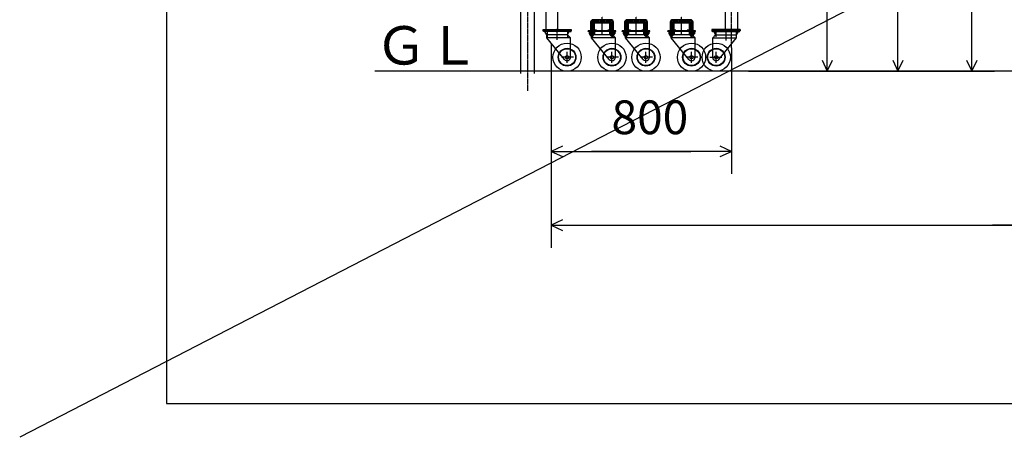
# Model space of a CAD drawing. Extents: x 0 to 13999, y 0 to 8934.
# Drawn here: x 0 to 3486, y 0 to 1480 of the extents above; entities that cross this region are included whole.
import ezdxf

# ---------------------------------------------------------------- set-up
doc = ezdxf.new("R2010")
doc.units = 0
doc.header["$MEASUREMENT"] = 0
doc.linetypes.add('BORDER', pattern=[22, 20, -1, 0, -1])
doc.layers.get('0').update_dxf_attribs({"linetype": 'CONTINUOUS'})
doc.layers.add('寸法線', color=7, linetype='CONTINUOUS')
doc.layers.add('ﾚｲﾔｰ1', color=7, linetype='CONTINUOUS')
doc.styles.get("Standard").update_dxf_attribs({"font": 'txt', "bigfont": 'extfont'})
doc.dimstyles.new('VELDIM0', dxfattribs={"dimtxt": 119.590354, "dimasz": 39.881916, "dimexe": 79.763832, "dimexo": 0.0625, "dimgap": 0.09, "dimtad": 0, "dimdec": 3, "dimtxsty": 'STANDARD', "dimcen": 0.09, "dimdle": 199.409592, "dimazin": 3, "dimtfac": 1, "dimtdec": 4, "dimtofl": 0, "dimtmove": 0, "dimatfit": 3, "dimtolj": 1, "dimtzin": 0})

# ---------------------------------------------------------------- blocks, each defined once
blk = doc.blocks.new('*D36')
at = {"color": 0}
for p, q in [((1882.2, 1380.8), (1882.2, 933.9)), ((2520, 1380.8), (2520, 933.9)), ((1922.1, 1032.3), (1882.2, 1013.6)), ((1882.2, 1013.6), (2377, 1013.6)), ((1882.2, 1013.6), (2025.2, 1013.6)), ((1882.2, 1013.6), (2081.6, 1013.6)), ((1882.2, 1013.6), (1922.1, 995)), ((2520, 1013.6), (2025.2, 1013.6)), ((2520, 1013.6), (2320.6, 1013.6)), ((2520, 1013.6), (2377, 1013.6)), ((2520, 1013.6), (2480.1, 1032.3)), ((2480.1, 995), (2520, 1013.6))]:
    blk.add_line(p, q, dxfattribs=at)
blk.add_text('800', height=119.59, dxfattribs=at).set_placement((2095.6, 1074.6))
blk = doc.blocks.new('*D58')
at = {"color": 0}
for p, q in [((2570.7, 3477.9), (3451.3, 3477.9)), ((3371.5, 3477.9), (3352.9, 3438)), ((3371.5, 3477.9), (3371.5, 2669.9)), ((3371.5, 3477.9), (3371.5, 2247.9)), ((3371.5, 3477.9), (3371.5, 3278.5)), ((3390.2, 3438), (3371.5, 3477.9)), ((3371.5, 1297.4), (3371.5, 2669.9)), ((3371.5, 1297.4), (3371.5, 2247.9)), ((3371.5, 1297.4), (3371.5, 1496.8)), ((3352.9, 1337.2), (3371.5, 1297.4)), ((3371.5, 1297.4), (3390.2, 1337.2)), ((2580.2, 1297.4), (3451.3, 1297.4))]:
    blk.add_line(p, q, dxfattribs=at)
blk.add_text('2180', height=119.59, rotation=90, dxfattribs=at).set_placement((3310.5, 2318.2))
blk = doc.blocks.new('*D59')
at = {"color": 0}
for p, q in [((2541.3, 3241.4), (3189.6, 3241.4)), ((3109.8, 3241.4), (3091.2, 3201.5)), ((3109.8, 3241.4), (3109.8, 2480.4)), ((3109.8, 3241.4), (3109.8, 2058.3)), ((3109.8, 3241.4), (3109.8, 3042)), ((3128.5, 3201.5), (3109.8, 3241.4)), ((3109.8, 1297.4), (3109.8, 2480.4)), ((3109.8, 1297.4), (3109.8, 2058.3)), ((3109.8, 1297.4), (3109.8, 1496.8)), ((3091.2, 1337.2), (3109.8, 1297.4)), ((3109.8, 1297.4), (3128.5, 1337.2)), ((2580.2, 1297.4), (3189.6, 1297.4))]:
    blk.add_line(p, q, dxfattribs=at)
blk.add_text('1950', height=119.59, rotation=90, dxfattribs=at).set_placement((3048.9, 2128.7))
blk = doc.blocks.new('*D60')
at = {"color": 0}
for p, q in [((2520, 2428.9), (2939.3, 2428.9)), ((2859.6, 2428.9), (2840.9, 2389)), ((2859.6, 2428.9), (2859.6, 2074.2)), ((2859.6, 2428.9), (2859.6, 1652.1)), ((2859.6, 2428.9), (2859.6, 2229.5)), ((2878.2, 2389), (2859.6, 2428.9)), ((2859.6, 1297.4), (2859.6, 2074.2)), ((2859.6, 1297.4), (2859.6, 1652.1)), ((2859.6, 1297.4), (2859.6, 1496.8)), ((2840.9, 1337.2), (2859.6, 1297.4)), ((2859.6, 1297.4), (2878.2, 1337.2)), ((2580.2, 1297.4), (2939.3, 1297.4))]:
    blk.add_line(p, q, dxfattribs=at)
blk.add_text('1130', height=119.59, rotation=90, dxfattribs=at).set_placement((2798.6, 1722.4))
blk = doc.blocks.new('CLUMP52')
at = {"layer": 'ﾚｲﾔｰ1'}
for p, q in [((1774.1, 1290), (1774.1, 1734.9)), ((1822.7, 1290), (1822.7, 1735.9))]:
    blk.add_line(p, q, dxfattribs=at)
at = {"layer": 'ﾚｲﾔｰ1', "color": 3, "linetype": 'BORDER'}
blk.add_line((1798.4, 1734.9), (1798.4, 1227.8), dxfattribs=at)
blk = doc.blocks.new('*D79')
at = {"color": 0}
for p, q in [((1882.2, 1396.4), (1882.2, 672)), ((5336.1, 1380.8), (5336.1, 672)), ((1922.1, 770.4), (1882.2, 751.8)), ((5336.1, 751.8), (5296.2, 770.4)), ((1882.2, 751.8), (3867, 751.8)), ((1882.2, 751.8), (3444.9, 751.8)), ((1882.2, 751.8), (2081.7, 751.8)), ((1882.2, 751.8), (1922.1, 733.1)), ((5336.1, 751.8), (3444.9, 751.8)), ((5336.1, 751.8), (3867, 751.8)), ((5336.1, 751.8), (5136.7, 751.8)), ((5296.2, 733.1), (5336.1, 751.8))]:
    blk.add_line(p, q, dxfattribs=at)
blk.add_text('7000', height=119.59, dxfattribs=at).set_placement((3515.2, 812.7))

msp = doc.modelspace()

# ---------------------------------------------------------------- linework, layer by layer
at = {"layer": 'ﾚｲﾔｰ1'}
for p, q in [((519.4271, 8934.317), (519.4271, 120.2833)), ((1863.1644, 3241.3666), (1863.1644, 1445.8667)), ((2541.3125, 3241.3666), (2541.3125, 1445.8667)), ((1905.8644, 1445.8667), (1905.8644, 1822.6666)), ((2498.6125, 1445.8667), (2498.6125, 1822.6666)), ((2021.6668, 1471.0695), (2021.6668, 1438.1135)), ((2030.6668, 1438.2335), (2030.6668, 1470.3695)), ((2093.3668, 1480.3695), (2030.9668, 1480.3695)), ((2031.6668, 1471.3695), (2092.6668, 1471.3695)), ((2032.1668, 1471.3532), (2032.1668, 1471.5819)), ((2032.1668, 1471.3695), (2037.1668, 1471.3695)), ((2037.1535, 1471.3532), (2032.1668, 1471.3532)), ((2032.1668, 1445.9695), (2032.1668, 1466.7695)), ((2034.4668, 1466.7695), (2034.4668, 1445.9695)), ((2034.4668, 1445.9695), (2034.4668, 1466.7695)), ((2036.7668, 1471.3695), (2087.5668, 1471.3695)), ((2087.5668, 1471.3695), (2036.7668, 1471.3695)), ((2036.7668, 1469.0695), (2087.5668, 1469.0695)), ((2087.5668, 1469.0695), (2036.7668, 1469.0695)), ((2092.1668, 1471.3695), (2086.7786, 1471.3695)), ((2092.1668, 1471.3695), (2087.6668, 1471.3695)), ((2089.8668, 1466.7695), (2089.8668, 1445.9695)), ((2089.8668, 1445.9695), (2089.8668, 1466.7695)), ((2092.1668, 1471.7819), (2092.1668, 1471.3695)), ((2092.1668, 1466.7695), (2092.1668, 1445.9695)), ((2093.6668, 1470.3695), (2093.6668, 1438.2135)), ((2098.1668, 1469.3995), (2098.1668, 1471.0695)), ((2102.1668, 1466.6696), (2102.1668, 1471.1696)), ((2102.6668, 1437.7835), (2102.6668, 1471.0695)), ((2142.0296, 1471.0695), (2142.0296, 1438.1135)), ((2151.0296, 1438.2335), (2151.0296, 1470.3695)), ((2213.7296, 1480.3695), (2151.3296, 1480.3695)), ((2152.0296, 1471.3695), (2213.0296, 1471.3695)), ((2152.5296, 1471.3532), (2152.5296, 1471.9819)), ((2152.5296, 1471.3695), (2157.5296, 1471.3695)), ((2157.5164, 1471.3532), (2152.5296, 1471.3532)), ((2152.5296, 1445.9695), (2152.5296, 1466.7695)), ((2154.8296, 1466.7695), (2154.8296, 1445.9695)), ((2154.8296, 1445.9695), (2154.8296, 1466.7695)), ((2207.9296, 1471.3695), (2157.1296, 1471.3695)), ((2157.1296, 1471.3695), (2207.9296, 1471.3695)), ((2157.1296, 1469.0695), (2207.9296, 1469.0695)), ((2207.9296, 1469.0695), (2157.1296, 1469.0695)), ((2212.5296, 1471.3695), (2207.1414, 1471.3695)), ((2212.5296, 1471.3695), (2208.0296, 1471.3695)), ((2210.2296, 1466.7695), (2210.2296, 1445.9695)), ((2210.2296, 1445.9695), (2210.2296, 1466.7695)), ((2212.5296, 1471.3819), (2212.5296, 1471.3695)), ((2212.5296, 1466.7695), (2212.5296, 1445.9695)), ((2214.0296, 1470.3695), (2214.0296, 1438.2135)), ((2218.5296, 1469.3995), (2218.5296, 1471.0695)), ((2223.0296, 1437.7835), (2223.0296, 1471.0695)), ((2303.3908, 1471.0695), (2303.3908, 1438.1135)), ((2312.3908, 1438.2335), (2312.3908, 1470.3695)), ((2375.0908, 1480.3695), (2312.6908, 1480.3695)), ((2313.3908, 1471.3695), (2374.3908, 1471.3695)), ((2313.8908, 1471.3532), (2313.8908, 1471.9819)), ((2313.8908, 1471.3695), (2318.8908, 1471.3695)), ((2318.8775, 1471.3532), (2313.8908, 1471.3532)), ((2313.8908, 1445.9695), (2313.8908, 1466.7695)), ((2316.1908, 1466.7695), (2316.1908, 1445.9695)), ((2316.1908, 1445.9695), (2316.1908, 1466.7695)), ((2369.2908, 1471.3695), (2318.4908, 1471.3695)), ((2318.4908, 1471.3695), (2369.2908, 1471.3695)), ((2369.2908, 1469.0695), (2318.4908, 1469.0695)), ((2318.4908, 1469.0695), (2369.2908, 1469.0695)), ((2373.8908, 1471.3695), (2368.5026, 1471.3695)), ((2373.8908, 1471.3695), (2369.3908, 1471.3695)), ((2371.5908, 1445.9695), (2371.5908, 1466.7695)), ((2371.5908, 1466.7695), (2371.5908, 1445.9695)), ((2373.8908, 1471.7819), (2373.8908, 1471.3695)), ((2373.8908, 1466.7695), (2373.8908, 1445.9695)), ((2375.3908, 1470.3695), (2375.3908, 1438.2135)), ((2379.8907, 1469.3995), (2379.8907, 1471.0695)), ((2384.3908, 1437.7835), (2384.3908, 1471.0695)), ((1853.1644, 1445.8667), (1853.1644, 1441.0667)), ((1853.1644, 1445.8667), (1953.1644, 1445.8667)), ((1853.1644, 1441.3667), (1853.1644, 1445.8667)), ((1953.1644, 1441.3667), (1853.1644, 1441.3667)), ((1900.4644, 1441.3667), (1854.1644, 1441.3667)), ((1854.1644, 1438.1667), (1854.1644, 1441.3667)), ((1932.6344, 1441.3667), (1854.1644, 1441.3667)), ((1854.1644, 1438.1667), (1854.1644, 1441.3667)), ((1946.2144, 1441.3667), (1854.1644, 1441.3667)), ((1854.1644, 1441.3667), (1946.2144, 1441.3667)), ((1951.1644, 1438.1667), (1854.1644, 1438.1667)), ((1859.672, 1438.1667), (1854.1644, 1438.1667)), ((1859.6957, 1438.1228), (1859.672, 1438.1667)), ((1866.1644, 1426.1667), (1859.672, 1438.1667)), ((1860.0996, 1438.1667), (1859.672, 1438.1667)), ((1860.4292, 1438.1667), (1860.0996, 1438.1667)), ((1874.0644, 1438.1707), (1860.2644, 1438.1707)), ((1945.5623, 1438.1667), (1860.4292, 1438.1667)), ((1867.2544, 1429.7707), (1867.1044, 1429.7707)), ((1867.1644, 1446.1493), (1867.1644, 1418.8667)), ((1867.1644, 1434.9707), (1867.1644, 1434.5707)), ((1928.6644, 1441.3667), (1872.6644, 1441.3667)), ((1873.6944, 1441.3667), (1877.6644, 1441.3667)), ((1877.7644, 1441.3667), (1883.1644, 1441.3667)), ((1943.1644, 1441.3667), (1900.4644, 1441.3667)), ((1923.1644, 1441.3667), (1928.5644, 1441.3667)), ((1935.7644, 1438.1707), (1932.2644, 1438.1707)), ((1951.1644, 1441.3667), (1933.7844, 1441.3667)), ((1946.0644, 1438.1707), (1935.7644, 1438.1707)), ((1939.2544, 1429.7707), (1939.1044, 1429.7707)), ((1939.1644, 1442.9493), (1939.1644, 1419.2567)), ((1939.1644, 1434.9707), (1939.1644, 1434.5707)), ((1940.1644, 1426.1667), (1945.5623, 1438.1667)), ((1952.1644, 1441.3667), (1943.1144, 1441.3667)), ((1943.1144, 1441.3667), (1952.1644, 1441.3667)), ((1943.1144, 1438.1667), (1945.5623, 1438.1667)), ((1943.1644, 1441.3667), (1952.1644, 1441.3667)), ((1945.5463, 1438.131), (1945.5623, 1438.1667)), ((1945.5623, 1438.1667), (1945.8996, 1438.1667)), ((1945.8996, 1438.1667), (1945.5623, 1438.1667)), ((1946.2144, 1438.1667), (1945.8996, 1438.1667)), ((1945.8996, 1438.1667), (1946.2292, 1438.1667)), ((1946.2292, 1438.1667), (1952.1644, 1438.1667)), ((1952.1644, 1438.1667), (1952.1644, 1441.3667)), ((1953.1644, 1445.8667), (1953.1644, 1440.7667)), ((1953.1644, 1445.8667), (1953.1644, 1441.3667)), ((2059.4668, 1441.3695), (2013.1668, 1441.3695)), ((2013.1668, 1438.1695), (2013.1668, 1441.3695)), ((2013.1668, 1438.1695), (2013.1668, 1441.3695)), ((2091.6368, 1441.3695), (2013.1668, 1441.3695)), ((2105.2168, 1441.3695), (2013.1668, 1441.3695)), ((2013.1668, 1441.3695), (2105.2168, 1441.3695)), ((2018.6743, 1438.1695), (2013.1668, 1438.1695)), ((2110.1668, 1438.1695), (2013.1668, 1438.1695)), ((2016.9668, 1437.2735), (2016.9668, 1430.6735)), ((2025.1668, 1426.1695), (2018.6743, 1438.1695)), ((2019.102, 1438.1695), (2018.6743, 1438.1695)), ((2018.6981, 1438.1256), (2018.6743, 1438.1695)), ((2019.4316, 1438.1695), (2019.102, 1438.1695)), ((2033.0668, 1438.1735), (2019.2668, 1438.1735)), ((2019.3068, 1429.7735), (2019.2668, 1429.7735)), ((2104.5647, 1438.1695), (2019.4316, 1438.1695)), ((2021.5668, 1437.2735), (2021.5668, 1430.6735)), ((2030.8068, 1448.2895), (2021.6668, 1448.2895)), ((2022.7668, 1448.3695), (2022.7668, 1438.1735)), ((2026.2568, 1429.7735), (2026.1068, 1429.7735)), ((2026.1668, 1434.9735), (2026.1668, 1434.5735)), ((2026.1668, 1434.5735), (2026.1668, 1418.8695)), ((2029.5668, 1448.3695), (2029.5668, 1438.1735)), ((2030.7668, 1437.2735), (2030.7668, 1430.6735)), ((2087.6668, 1441.3695), (2031.6668, 1441.3695)), ((2032.6968, 1441.3695), (2036.6668, 1441.3695)), ((2033.0668, 1429.7735), (2033.0068, 1429.7735)), ((2035.3668, 1437.2735), (2035.3668, 1430.6735)), ((2042.1668, 1443.6695), (2036.7668, 1443.6695)), ((2036.7668, 1443.6695), (2042.1668, 1443.6695)), ((2042.1668, 1441.3695), (2036.7668, 1441.3695)), ((2036.7668, 1441.3695), (2042.1668, 1441.3695)), ((2042.1668, 1441.3695), (2042.1668, 1443.6695)), ((2042.1668, 1441.3695), (2042.1668, 1443.6695)), ((2102.1668, 1441.3695), (2059.4668, 1441.3695)), ((2082.1668, 1443.6695), (2087.5668, 1443.6695)), ((2082.1668, 1441.3695), (2082.1668, 1443.6695)), ((2082.1668, 1441.3695), (2082.1668, 1443.6695)), ((2087.5668, 1443.6695), (2082.1668, 1443.6695)), ((2082.1668, 1441.3695), (2087.5668, 1441.3695)), ((2087.5668, 1441.3695), (2082.1668, 1441.3695)), ((2088.9668, 1437.2735), (2088.9668, 1430.6735)), ((2094.7668, 1438.1735), (2091.2668, 1438.1735)), ((2091.3068, 1429.7735), (2091.2668, 1429.7735)), ((2110.1668, 1441.3695), (2092.7868, 1441.3695)), ((2093.5668, 1437.2735), (2093.5668, 1430.6735)), ((2102.6668, 1448.3695), (2093.6668, 1448.3695)), ((2094.7668, 1448.3695), (2094.7668, 1438.1735)), ((2105.0668, 1438.1735), (2094.7668, 1438.1735)), ((2098.2568, 1429.7735), (2098.1068, 1429.7735)), ((2098.1668, 1434.9735), (2098.1668, 1434.5735)), ((2098.1668, 1434.5735), (2098.1668, 1419.2595)), ((2099.1668, 1426.1695), (2104.5647, 1438.1695)), ((2101.5668, 1448.3695), (2101.5668, 1438.1735)), ((2111.1668, 1441.3695), (2102.1168, 1441.3695)), ((2102.1168, 1441.3695), (2111.1668, 1441.3695)), ((2102.1168, 1438.1695), (2104.5647, 1438.1695)), ((2102.1668, 1441.3695), (2111.1668, 1441.3695)), ((2102.7668, 1437.2735), (2102.7668, 1430.6735)), ((2104.5486, 1438.1338), (2104.5647, 1438.1695)), ((2104.5647, 1438.1695), (2104.902, 1438.1695)), ((2104.902, 1438.1695), (2104.5647, 1438.1695)), ((2104.902, 1438.1695), (2105.2316, 1438.1695)), ((2105.2168, 1438.1695), (2104.902, 1438.1695)), ((2105.0668, 1429.7735), (2105.0068, 1429.7735)), ((2105.2316, 1438.1695), (2111.1668, 1438.1695)), ((2107.3668, 1437.2735), (2107.3668, 1430.6735)), ((2111.1668, 1438.1695), (2111.1668, 1441.3695)), ((2133.5296, 1438.1695), (2133.5296, 1441.3695)), ((2133.5296, 1438.1695), (2133.5296, 1441.3695)), ((2179.8296, 1441.3695), (2133.5296, 1441.3695)), ((2211.9996, 1441.3695), (2133.5296, 1441.3695)), ((2225.5796, 1441.3695), (2133.5296, 1441.3695)), ((2133.5296, 1441.3695), (2225.5796, 1441.3695)), ((2139.0372, 1438.1695), (2133.5296, 1438.1695)), ((2230.5296, 1438.1695), (2133.5296, 1438.1695)), ((2137.3296, 1437.2735), (2137.3296, 1430.6735)), ((2139.0609, 1438.1256), (2139.0372, 1438.1695)), ((2145.5296, 1426.1695), (2139.0372, 1438.1695)), ((2139.4648, 1438.1695), (2139.0372, 1438.1695)), ((2139.7944, 1438.1695), (2139.4648, 1438.1695)), ((2153.4296, 1438.1735), (2139.6296, 1438.1735)), ((2139.6696, 1429.7735), (2139.6296, 1429.7735)), ((2224.9275, 1438.1695), (2139.7944, 1438.1695)), ((2141.9296, 1437.2735), (2141.9296, 1430.6735)), ((2151.1696, 1448.2895), (2142.0296, 1448.2895)), ((2143.1296, 1448.3695), (2143.1296, 1438.1735)), ((2146.6196, 1429.7735), (2146.4696, 1429.7735)), ((2146.5296, 1434.9735), (2146.5296, 1434.5735)), ((2146.5296, 1434.5735), (2146.5296, 1418.8695)), ((2149.9296, 1448.3695), (2149.9296, 1438.1735)), ((2151.1296, 1437.2735), (2151.1296, 1430.6735)), ((2208.0296, 1441.3695), (2152.0296, 1441.3695)), ((2153.0596, 1441.3695), (2157.0296, 1441.3695)), ((2153.4296, 1429.7735), (2153.3696, 1429.7735)), ((2155.7296, 1437.2735), (2155.7296, 1430.6735)), ((2157.1296, 1443.6695), (2162.5296, 1443.6695)), ((2162.5296, 1443.6695), (2157.1296, 1443.6695)), ((2157.1296, 1441.3695), (2162.5296, 1441.3695)), ((2162.5296, 1441.3695), (2157.1296, 1441.3695)), ((2162.5296, 1441.3695), (2162.5296, 1443.6695)), ((2162.5296, 1441.3695), (2162.5296, 1443.6695)), ((2222.5296, 1441.3695), (2179.8296, 1441.3695)), ((2207.9296, 1443.6695), (2202.5296, 1443.6695)), ((2202.5296, 1441.3695), (2202.5296, 1443.6695)), ((2202.5296, 1441.3695), (2202.5296, 1443.6695)), ((2202.5296, 1443.6695), (2207.9296, 1443.6695)), ((2202.5296, 1441.3695), (2207.9296, 1441.3695)), ((2207.9296, 1441.3695), (2202.5296, 1441.3695)), ((2209.3296, 1437.2735), (2209.3296, 1430.6735)), ((2215.1296, 1438.1735), (2211.6296, 1438.1735)), ((2211.6696, 1429.7735), (2211.6296, 1429.7735)), ((2230.5296, 1441.3695), (2213.1496, 1441.3695)), ((2213.9296, 1437.2735), (2213.9296, 1430.6735)), ((2223.0296, 1448.3695), (2214.0296, 1448.3695)), ((2215.1296, 1448.3695), (2215.1296, 1438.1735)), ((2225.4296, 1438.1735), (2215.1296, 1438.1735)), ((2218.6196, 1429.7735), (2218.4696, 1429.7735)), ((2218.5296, 1434.9735), (2218.5296, 1434.5735)), ((2218.5296, 1434.5735), (2218.5296, 1419.2595)), ((2219.5296, 1426.1695), (2224.9275, 1438.1695)), ((2221.9296, 1448.3695), (2221.9296, 1438.1735)), ((2222.4796, 1441.3695), (2231.5296, 1441.3695)), ((2231.5296, 1441.3695), (2222.4796, 1441.3695)), ((2222.4796, 1438.1695), (2224.9275, 1438.1695)), ((2222.5296, 1441.3695), (2231.5296, 1441.3695)), ((2223.1296, 1437.2735), (2223.1296, 1430.6735)), ((2224.9115, 1438.1338), (2224.9275, 1438.1695)), ((2225.2648, 1438.1695), (2224.9275, 1438.1695)), ((2224.9275, 1438.1695), (2225.2648, 1438.1695)), ((2225.5796, 1438.1695), (2225.2648, 1438.1695)), ((2225.2648, 1438.1695), (2225.5944, 1438.1695)), ((2225.4296, 1429.7735), (2225.3696, 1429.7735)), ((2225.5944, 1438.1695), (2231.5296, 1438.1695)), ((2227.7296, 1437.2735), (2227.7296, 1430.6735)), ((2231.5296, 1438.1695), (2231.5296, 1441.3695)), ((2294.8908, 1438.1695), (2294.8908, 1441.3695)), ((2341.1908, 1441.3695), (2294.8908, 1441.3695)), ((2294.8908, 1438.1695), (2294.8908, 1441.3695)), ((2294.8908, 1441.3695), (2386.9408, 1441.3695)), ((2373.3608, 1441.3695), (2294.8908, 1441.3695)), ((2386.9408, 1441.3695), (2294.8908, 1441.3695)), ((2300.3983, 1438.1695), (2294.8908, 1438.1695)), ((2391.8908, 1438.1695), (2294.8908, 1438.1695)), ((2298.6908, 1437.2735), (2298.6908, 1430.6735)), ((2306.8908, 1426.1695), (2300.3983, 1438.1695)), ((2300.8259, 1438.1695), (2300.3983, 1438.1695)), ((2300.4221, 1438.1256), (2300.3983, 1438.1695)), ((2301.1556, 1438.1695), (2300.8259, 1438.1695)), ((2314.7908, 1438.1735), (2300.9908, 1438.1735)), ((2301.0308, 1429.7735), (2300.9908, 1429.7735)), ((2386.2887, 1438.1695), (2301.1556, 1438.1695)), ((2303.2908, 1437.2735), (2303.2908, 1430.6735)), ((2312.5308, 1448.2895), (2303.3908, 1448.2895)), ((2304.4908, 1448.3695), (2304.4908, 1438.1735)), ((2307.9808, 1429.7735), (2307.8308, 1429.7735)), ((2307.8908, 1434.9735), (2307.8908, 1434.5735)), ((2307.8908, 1434.5735), (2307.8908, 1418.8695)), ((2311.2908, 1448.3695), (2311.2908, 1438.1735)), ((2312.4908, 1437.2735), (2312.4908, 1430.6735)), ((2369.3908, 1441.3695), (2313.3908, 1441.3695)), ((2314.4208, 1441.3695), (2318.3908, 1441.3695)), ((2314.7908, 1429.7735), (2314.7308, 1429.7735)), ((2317.0908, 1437.2735), (2317.0908, 1430.6735)), ((2318.4908, 1443.6695), (2323.8908, 1443.6695)), ((2323.8908, 1443.6695), (2318.4908, 1443.6695)), ((2318.4908, 1441.3695), (2323.8908, 1441.3695)), ((2323.8908, 1441.3695), (2318.4908, 1441.3695)), ((2323.8908, 1441.3695), (2323.8908, 1443.6695)), ((2323.8908, 1441.3695), (2323.8908, 1443.6695)), ((2383.8908, 1441.3695), (2341.1908, 1441.3695)), ((2363.8908, 1441.3695), (2363.8908, 1443.6695)), ((2363.8908, 1441.3695), (2363.8908, 1443.6695)), ((2363.8908, 1443.6695), (2369.2908, 1443.6695)), ((2369.2908, 1443.6695), (2363.8908, 1443.6695)), ((2363.8908, 1441.3695), (2369.2908, 1441.3695)), ((2369.2908, 1441.3695), (2363.8908, 1441.3695)), ((2370.6907, 1437.2735), (2370.6907, 1430.6735)), ((2376.4908, 1438.1735), (2372.9907, 1438.1735)), ((2373.0307, 1429.7735), (2372.9907, 1429.7735)), ((2391.8908, 1441.3695), (2374.5108, 1441.3695)), ((2375.2907, 1437.2735), (2375.2907, 1430.6735)), ((2384.3908, 1448.3695), (2375.3908, 1448.3695)), ((2376.4908, 1448.3695), (2376.4908, 1438.1735)), ((2386.7907, 1438.1735), (2376.4908, 1438.1735)), ((2379.9807, 1429.7735), (2379.8307, 1429.7735)), ((2379.8907, 1434.9735), (2379.8907, 1434.5735)), ((2379.8907, 1434.5735), (2379.8907, 1419.2595)), ((2380.8908, 1426.1695), (2386.2887, 1438.1695)), ((2383.2908, 1448.3695), (2383.2908, 1438.1735)), ((2383.8408, 1441.3695), (2392.8908, 1441.3695)), ((2392.8908, 1441.3695), (2383.8408, 1441.3695)), ((2383.8408, 1438.1695), (2386.2887, 1438.1695)), ((2383.8908, 1441.3695), (2392.8908, 1441.3695)), ((2384.4907, 1437.2735), (2384.4907, 1430.6735)), ((2386.2726, 1438.1338), (2386.2887, 1438.1695)), ((2386.2887, 1438.1695), (2386.6259, 1438.1695)), ((2386.6259, 1438.1695), (2386.2887, 1438.1695)), ((2386.6259, 1438.1695), (2386.9555, 1438.1695)), ((2386.9408, 1438.1695), (2386.6259, 1438.1695)), ((2386.7907, 1429.7735), (2386.7307, 1429.7735)), ((2386.9555, 1438.1695), (2392.8908, 1438.1695)), ((2389.0907, 1437.2735), (2389.0907, 1430.6735)), ((2392.8908, 1438.1695), (2392.8908, 1441.3695)), ((2451.3125, 1445.8667), (2451.3125, 1440.7667)), ((2451.3125, 1445.8667), (2451.3125, 1441.3667)), ((2551.3125, 1445.8667), (2451.3125, 1445.8667)), ((2451.3125, 1441.3667), (2551.3125, 1441.3667)), ((2461.3125, 1441.3667), (2452.3125, 1441.3667)), ((2452.3125, 1438.1667), (2452.3125, 1441.3667)), ((2452.3125, 1441.3667), (2461.3625, 1441.3667)), ((2461.3625, 1441.3667), (2452.3125, 1441.3667)), ((2458.2477, 1438.1667), (2452.3125, 1438.1667)), ((2453.3125, 1441.3667), (2470.6925, 1441.3667)), ((2453.3125, 1438.1667), (2550.3125, 1438.1667)), ((2458.5773, 1438.1667), (2458.2477, 1438.1667)), ((2550.3125, 1441.3667), (2458.2625, 1441.3667)), ((2458.2625, 1441.3667), (2550.3125, 1441.3667)), ((2458.2625, 1438.1667), (2458.5773, 1438.1667)), ((2458.4125, 1438.1707), (2468.7125, 1438.1707)), ((2458.5773, 1438.1667), (2458.9146, 1438.1667)), ((2458.9146, 1438.1667), (2458.5773, 1438.1667)), ((2461.3625, 1438.1667), (2458.9146, 1438.1667)), ((2464.3125, 1426.1667), (2458.9146, 1438.1667)), ((2458.9306, 1438.131), (2458.9146, 1438.1667)), ((2458.9146, 1438.1667), (2544.0477, 1438.1667)), ((2461.3125, 1441.3667), (2504.0125, 1441.3667)), ((2465.2225, 1429.7707), (2465.3725, 1429.7707)), ((2465.3125, 1442.9493), (2465.3125, 1419.2567)), ((2465.3125, 1434.9707), (2465.3125, 1434.5707)), ((2468.7125, 1438.1707), (2472.2125, 1438.1707)), ((2471.8425, 1441.3667), (2550.3125, 1441.3667)), ((2475.8125, 1441.3667), (2531.8125, 1441.3667)), ((2481.3125, 1441.3667), (2475.9125, 1441.3667)), ((2501.3125, 1408.8667), (2501.3125, 1448.1489)), ((2501.3125, 1415.249), (2501.3125, 1443.6489)), ((2504.0125, 1441.3667), (2550.3125, 1441.3667)), ((2526.7125, 1441.3667), (2521.3125, 1441.3667)), ((2530.7825, 1441.3667), (2526.8125, 1441.3667)), ((2530.4125, 1438.1707), (2544.2125, 1438.1707)), ((2537.2225, 1429.7707), (2537.3725, 1429.7707)), ((2537.3125, 1446.1493), (2537.3125, 1418.8667)), ((2537.3125, 1434.9707), (2537.3125, 1434.5707)), ((2538.3125, 1426.1667), (2544.8049, 1438.1667)), ((2544.0477, 1438.1667), (2544.3773, 1438.1667)), ((2544.3773, 1438.1667), (2544.8049, 1438.1667)), ((2544.7812, 1438.1228), (2544.8049, 1438.1667)), ((2544.8049, 1438.1667), (2550.3125, 1438.1667)), ((2550.3125, 1438.1667), (2550.3125, 1441.3667)), ((2550.3125, 1438.1667), (2550.3125, 1441.3667)), ((2551.3125, 1441.3667), (2551.3125, 1445.8667)), ((2551.3125, 1445.8667), (2551.3125, 1441.0667)), ((1940.1644, 1426.1667), (1866.1644, 1426.1667)), ((1866.1644, 1416.1667), (1866.1644, 1426.1667)), ((1950.6644, 1416.1667), (1866.1644, 1416.1667)), ((1928.6464, 1339.2638), (1866.1644, 1416.1667)), ((1950.6644, 1415.6667), (1940.1644, 1426.1667)), ((1950.6644, 1347.3667), (1950.6644, 1416.1667)), ((2019.1668, 1427.6735), (2019.1668, 1429.0635)), ((2019.1668, 1427.5835), (2019.1668, 1428.5435)), ((2020.0268, 1426.6735), (2023.5968, 1426.6735)), ((2020.1668, 1426.6735), (2032.1668, 1426.6735)), ((2021.6668, 1422.8695), (2021.6668, 1426.6735)), ((2030.6668, 1422.8695), (2021.6668, 1422.8695)), ((2023.1668, 1421.3695), (2021.6668, 1422.8695)), ((2022.7668, 1421.7695), (2022.7668, 1426.6735)), ((2023.1668, 1421.3695), (2025.1668, 1421.3695)), ((2025.1668, 1416.1695), (2025.1668, 1426.1695)), ((2099.1668, 1426.1695), (2025.1668, 1426.1695)), ((2025.1668, 1421.3695), (2029.1668, 1421.3695)), ((2087.6487, 1339.2666), (2025.1668, 1416.1695)), ((2109.6668, 1416.1695), (2025.1668, 1416.1695)), ((2029.1668, 1421.3695), (2030.6668, 1422.8695)), ((2029.5668, 1421.7695), (2029.5668, 1426.6735)), ((2030.6668, 1426.1695), (2030.6668, 1426.6735)), ((2030.6668, 1422.8695), (2030.6668, 1426.1695)), ((2033.1668, 1427.6735), (2033.1668, 1429.0435)), ((2091.1668, 1427.6735), (2091.1668, 1429.0635)), ((2091.1668, 1427.5835), (2091.1668, 1428.5435)), ((2092.0268, 1426.6735), (2095.7868, 1426.6735)), ((2092.1668, 1426.6735), (2104.1668, 1426.6735)), ((2093.6668, 1426.1695), (2093.6668, 1426.6735)), ((2093.6668, 1423.2595), (2093.6668, 1426.1695)), ((2102.6668, 1423.2595), (2093.6668, 1423.2595)), ((2095.1668, 1421.7595), (2093.6668, 1423.2595)), ((2094.7668, 1422.1595), (2094.7668, 1426.6735)), ((2095.1668, 1421.7595), (2099.1668, 1421.7595)), ((2109.6668, 1415.6695), (2099.1668, 1426.1695)), ((2099.1668, 1421.7595), (2101.1668, 1421.7595)), ((2101.1668, 1421.7595), (2102.6668, 1423.2595)), ((2101.5668, 1422.1595), (2101.5668, 1426.6735)), ((2102.6668, 1423.2595), (2102.6668, 1426.6735)), ((2105.1668, 1427.6735), (2105.1668, 1429.0435)), ((2109.6668, 1347.3695), (2109.6668, 1416.1695)), ((2139.5296, 1427.6735), (2139.5296, 1429.0635)), ((2139.5296, 1427.5835), (2139.5296, 1428.5435)), ((2140.3896, 1426.6735), (2143.9596, 1426.6735)), ((2140.5296, 1426.6735), (2152.5296, 1426.6735)), ((2142.0296, 1422.8695), (2142.0296, 1426.6735)), ((2151.0296, 1422.8695), (2142.0296, 1422.8695)), ((2143.5296, 1421.3695), (2142.0296, 1422.8695)), ((2143.1296, 1421.7695), (2143.1296, 1426.6735)), ((2143.5296, 1421.3695), (2145.5296, 1421.3695)), ((2145.5296, 1416.1695), (2145.5296, 1426.1695)), ((2219.5296, 1426.1695), (2145.5296, 1426.1695)), ((2145.5296, 1421.3695), (2149.5296, 1421.3695)), ((2208.0116, 1339.2666), (2145.5296, 1416.1695)), ((2230.0296, 1416.1695), (2145.5296, 1416.1695)), ((2149.5296, 1421.3695), (2151.0296, 1422.8695)), ((2149.9296, 1421.7695), (2149.9296, 1426.6735)), ((2151.0296, 1426.1695), (2151.0296, 1426.6735)), ((2151.0296, 1422.8695), (2151.0296, 1426.1695)), ((2153.5296, 1427.6735), (2153.5296, 1429.0435)), ((2211.5296, 1427.6735), (2211.5296, 1429.0635)), ((2211.5296, 1427.5835), (2211.5296, 1428.5435)), ((2212.3896, 1426.6735), (2216.1496, 1426.6735)), ((2212.5296, 1426.6735), (2224.5296, 1426.6735)), ((2214.0296, 1426.1695), (2214.0296, 1426.6735)), ((2214.0296, 1423.2595), (2214.0296, 1426.1695)), ((2223.0296, 1423.2595), (2214.0296, 1423.2595)), ((2215.5296, 1421.7595), (2214.0296, 1423.2595)), ((2215.1296, 1422.1595), (2215.1296, 1426.6735)), ((2215.5296, 1421.7595), (2219.5296, 1421.7595)), ((2230.0296, 1415.6695), (2219.5296, 1426.1695)), ((2219.5296, 1421.7595), (2221.5296, 1421.7595)), ((2221.5296, 1421.7595), (2223.0296, 1423.2595)), ((2221.9296, 1422.1595), (2221.9296, 1426.6735)), ((2223.0296, 1423.2595), (2223.0296, 1426.6735)), ((2225.5296, 1427.6735), (2225.5296, 1429.0435)), ((2230.0296, 1347.3695), (2230.0296, 1416.1695)), ((2300.8908, 1427.6735), (2300.8908, 1429.0635)), ((2300.8908, 1427.5835), (2300.8908, 1428.5435)), ((2301.7508, 1426.6735), (2305.3208, 1426.6735)), ((2301.8908, 1426.6735), (2313.8908, 1426.6735)), ((2303.3908, 1422.8695), (2303.3908, 1426.6735)), ((2304.8908, 1421.3695), (2303.3908, 1422.8695)), ((2312.3908, 1422.8695), (2303.3908, 1422.8695)), ((2304.4908, 1421.7695), (2304.4908, 1426.6735)), ((2304.8908, 1421.3695), (2306.8908, 1421.3695)), ((2306.8908, 1416.1695), (2306.8908, 1426.1695)), ((2380.8908, 1426.1695), (2306.8908, 1426.1695)), ((2306.8908, 1421.3695), (2310.8908, 1421.3695)), ((2369.3727, 1339.2666), (2306.8908, 1416.1695)), ((2391.3908, 1416.1695), (2306.8908, 1416.1695)), ((2310.8908, 1421.3695), (2312.3908, 1422.8695)), ((2311.2908, 1421.7695), (2311.2908, 1426.6735)), ((2312.3908, 1426.1695), (2312.3908, 1426.6735)), ((2312.3908, 1422.8695), (2312.3908, 1426.1695)), ((2314.8908, 1427.6735), (2314.8908, 1429.0435)), ((2372.8907, 1427.6735), (2372.8907, 1429.0635)), ((2372.8907, 1427.5835), (2372.8907, 1428.5435)), ((2373.7507, 1426.6735), (2377.5108, 1426.6735)), ((2373.8907, 1426.6735), (2385.8907, 1426.6735)), ((2375.3908, 1426.1695), (2375.3908, 1426.6735)), ((2375.3908, 1423.2595), (2375.3908, 1426.1695)), ((2384.3908, 1423.2595), (2375.3908, 1423.2595)), ((2376.8908, 1421.7595), (2375.3908, 1423.2595)), ((2376.4908, 1422.1595), (2376.4908, 1426.6735)), ((2376.8908, 1421.7595), (2380.8907, 1421.7595)), ((2380.8907, 1421.7595), (2382.8908, 1421.7595)), ((2391.3908, 1415.6695), (2380.8908, 1426.1695)), ((2382.8908, 1421.7595), (2384.3908, 1423.2595)), ((2383.2908, 1422.1595), (2383.2908, 1426.6735)), ((2384.3908, 1423.2595), (2384.3908, 1426.6735)), ((2386.8907, 1427.6735), (2386.8907, 1429.0435)), ((2391.3908, 1347.3695), (2391.3908, 1416.1695)), ((2453.8125, 1415.6667), (2464.3125, 1426.1667)), ((2453.8125, 1347.3667), (2453.8125, 1416.1667)), ((2453.8125, 1416.1667), (2538.3125, 1416.1667)), ((2464.3125, 1426.1667), (2538.3125, 1426.1667)), ((2475.8306, 1339.2638), (2538.3125, 1416.1667)), ((2501.3125, 1406.0801), (2501.3125, 1408.8667)), ((2538.3125, 1416.1667), (2538.3125, 1426.1667)), ((9632.675, 1297.3667), (1257.5542, 1297.3667)), ((519.4271, 120.2833), (13936.3451, 120.2833))]:
    msp.add_line(p, q, dxfattribs=at)
at = {"layer": 'ﾚｲﾔｰ1', "color": 3}
msp.add_line((9474.402, 4896.4802), (0, 0), dxfattribs=at)
msp.add_line((9474.402, 4896.4802), (0, 0), dxfattribs=at)
at = {"layer": 'ﾚｲﾔｰ1', "color": 3, "linetype": 'BORDER'}
for p, q in [((2519.9625, 1380.7695), (2519.9625, 3317.4133)), ((2026.1668, 1471.1795), (2026.1668, 1434.9735)), ((2030.9668, 1475.8695), (2093.3668, 1475.8695)), ((2062.1668, 1424.9695), (2062.1668, 1491.3664)), ((2098.1668, 1469.3995), (2098.1668, 1434.9735)), ((2146.5296, 1471.1795), (2146.5296, 1434.9735)), ((2151.3296, 1475.8695), (2213.7296, 1475.8695)), ((2182.5296, 1424.9695), (2182.5296, 1491.3664)), ((2218.5296, 1469.3995), (2218.5296, 1434.9735)), ((2307.8908, 1471.1795), (2307.8908, 1434.9735)), ((2312.6908, 1475.8695), (2375.0908, 1475.8695)), ((2343.8908, 1424.9695), (2343.8908, 1491.3664)), ((2379.8907, 1469.3995), (2379.8907, 1434.9735)), ((1903.1644, 1408.8667), (1903.1644, 1448.1489)), ((1938.1644, 1327.2012), (1938.1644, 1366.6407)), ((2097.1668, 1327.2041), (2097.1668, 1366.6435)), ((2217.5296, 1327.2041), (2217.5296, 1366.6435)), ((2378.8908, 1327.2041), (2378.8908, 1366.6435)), ((2466.3125, 1327.2012), (2466.3125, 1366.6407)), ((1960.7659, 1347.3667), (1918.2659, 1347.3667)), ((2119.7682, 1347.3695), (2077.2682, 1347.3695)), ((2240.1311, 1347.3695), (2197.6311, 1347.3695)), ((2401.4922, 1347.3695), (2358.9922, 1347.3695)), ((2443.711, 1347.3667), (2486.211, 1347.3667))]:
    msp.add_line(p, q, dxfattribs=at)
at = {"layer": 'ﾚｲﾔｰ1'}
for centre, radius in [((1938.1644, 1347.3667), 50), ((2097.1668, 1347.3695), 50), ((2217.5296, 1347.3695), 50), ((2378.8908, 1347.3695), 50), ((2466.3125, 1347.3667), 50), ((1938.1644, 1347.3667), 31.5), ((1938.1644, 1347.3667), 30), ((2097.1668, 1347.3695), 31.5), ((2097.1668, 1347.3695), 30), ((2217.5296, 1347.3695), 31.5), ((2217.5296, 1347.3695), 30), ((2378.8908, 1347.3695), 31.5), ((2378.8908, 1347.3695), 30), ((2466.3125, 1347.3667), 31.5), ((2466.3125, 1347.3667), 30), ((1938.1644, 1347.3667), 6), ((2097.1668, 1347.3695), 6), ((2217.5296, 1347.3695), 6), ((2378.8908, 1347.3695), 6), ((2466.3125, 1347.3667), 6), ((0, 0), 0)]:
    msp.add_circle(centre, radius, dxfattribs=at)
for centre, radius, start, end in [((2030.9668, 1471.0695), 9.3, 90, 180), ((2030.9668, 1471.0695), 4.8, 132.6565433, 137.5383117), ((2031.6668, 1470.3695), 1, 90, 180), ((2036.7668, 1466.7695), 4.6, 90, 180), ((2036.7668, 1466.7695), 4.6, 90, 180), ((2036.7668, 1466.7695), 2.3, 90, 180), ((2036.7668, 1466.7695), 2.3, 90, 180), ((2087.5668, 1466.7695), 4.6, 0, 90), ((2087.5668, 1466.7695), 4.6, 0, 90), ((2087.5668, 1466.7695), 2.3, 0, 90), ((2087.5668, 1466.7695), 2.3, 0, 90), ((2092.6668, 1470.3695), 1, 0, 90), ((2093.3668, 1471.0695), 9.3, 0, 90), ((2093.3668, 1471.0695), 4.8, 75.8920254, 90), ((2093.3668, 1471.0695), 4.8, 0, 23.1880375), ((2151.3296, 1471.0695), 9.3, 90, 180), ((2151.3296, 1471.0695), 4.8, 132.6565433, 137.5383117), ((2152.0296, 1470.3695), 1, 90, 180), ((2157.1296, 1466.7695), 4.6, 90, 180), ((2157.1296, 1466.7695), 4.6, 90, 180), ((2157.1296, 1466.7695), 2.3, 90, 180), ((2157.1296, 1466.7695), 2.3, 90, 180), ((2207.9296, 1466.7695), 4.6, 0, 90), ((2207.9296, 1466.7695), 4.6, 0, 90), ((2207.9296, 1466.7695), 2.3, 0, 90), ((2207.9296, 1466.7695), 2.3, 0, 90), ((2213.0296, 1470.3695), 1, 0, 90), ((2213.7296, 1471.0695), 9.3, 0, 90), ((2213.7296, 1471.0695), 4.8, 75.8920254, 90), ((2213.7296, 1471.0695), 4.8, 0, 23.1880375), ((2312.6908, 1471.0695), 9.3, 90, 180), ((2312.6908, 1471.0695), 4.8, 132.6565433, 137.5383117), ((2313.3908, 1470.3695), 1, 90, 180), ((2318.4908, 1466.7695), 4.6, 90, 180), ((2318.4908, 1466.7695), 4.6, 90, 180), ((2318.4908, 1466.7695), 2.3, 90, 180), ((2318.4908, 1466.7695), 2.3, 90, 180), ((2369.2908, 1466.7695), 4.6, 0, 90), ((2369.2908, 1466.7695), 4.6, 0, 90), ((2369.2908, 1466.7695), 2.3, 0, 90), ((2369.2908, 1466.7695), 2.3, 0, 90), ((2374.3908, 1470.3695), 1, 0, 90), ((2375.0908, 1471.0695), 9.3, 0, 90), ((2375.0908, 1471.0695), 4.8, 75.8920254, 90), ((2375.0908, 1471.0695), 4.8, 0, 23.1880375), ((1860.2644, 1434.7707), 3.4, 92.7784132, 99.6287448), ((1860.2644, 1434.7707), 3.4, 87.2215868, 92.7784132), ((1946.0644, 1434.7707), 3.4, 92.778414, 98.765667), ((1946.0644, 1434.7707), 3.4, 90, 92.778414), ((1946.0644, 1434.7707), 3.4, 87.221586, 90), ((2019.2668, 1434.7735), 3.4, 99.6287448, 132.7), ((2019.2668, 1433.1735), 3.4, 227.3, 312.7), ((2018.1668, 1428.9132), 1, 0, 75.5224878), ((2019.2668, 1434.7735), 3.4, 92.7784132, 99.6287448), ((2019.2668, 1434.7735), 3.4, 87.2215868, 92.7784132), ((2019.2668, 1434.7735), 3.4, 47.3, 87.2215868), ((2026.1668, 1425.9735), 12.2, 67.9, 112.1), ((2026.1668, 1441.9735), 12.2, 247.9, 292.1), ((2033.0668, 1434.7735), 3.4, 47.3, 132.7), ((2033.0668, 1433.1735), 3.4, 227.3, 312.7), ((2036.7668, 1445.9695), 4.6, 180, 270), ((2034.1668, 1428.9132), 1, 104.4775122, 180), ((2036.7668, 1445.9695), 2.3, 180, 270), ((2036.7668, 1445.9695), 2.3, 180, 270), ((2087.5668, 1445.9695), 4.6, 270, 0), ((2087.5668, 1445.9695), 2.3, 270, 0), ((2087.5668, 1445.9695), 2.3, 270, 0), ((2091.2668, 1434.7735), 3.4, 47.3, 132.7), ((2091.2668, 1433.1735), 3.4, 227.3, 312.7), ((2090.1668, 1428.9132), 1, 0, 75.5224878), ((2098.1668, 1425.9735), 12.2, 67.9, 112.1), ((2098.1668, 1441.9735), 12.2, 247.9, 292.1), ((2105.0668, 1434.7735), 3.4, 98.765667, 132.7), ((2105.0668, 1433.1735), 3.4, 227.3, 312.7), ((2105.0668, 1434.7735), 3.4, 92.778414, 98.765667), ((2105.0668, 1434.7735), 3.4, 90, 92.778414), ((2105.0668, 1434.7735), 3.4, 87.221586, 90), ((2106.1668, 1428.9132), 1, 104.4775122, 180), ((2105.0668, 1434.7735), 3.4, 47.3, 87.221586), ((2139.6296, 1434.7735), 3.4, 99.6287448, 132.7), ((2139.6296, 1433.1735), 3.4, 227.3, 312.7), ((2138.5296, 1428.9132), 1, 0, 75.5224878), ((2139.6296, 1434.7735), 3.4, 92.7784132, 99.6287448), ((2139.6296, 1434.7735), 3.4, 87.2215868, 92.7784132), ((2139.6296, 1434.7735), 3.4, 47.3, 87.2215868), ((2146.5296, 1425.9735), 12.2, 67.9, 112.1), ((2146.5296, 1441.9735), 12.2, 247.9, 292.1), ((2153.4296, 1434.7735), 3.4, 47.3, 132.7), ((2153.4296, 1433.1735), 3.4, 227.3, 312.7), ((2157.1296, 1445.9695), 4.6, 180, 270), ((2154.5296, 1428.9132), 1, 104.4775122, 180), ((2157.1296, 1445.9695), 2.3, 180, 270), ((2157.1296, 1445.9695), 2.3, 180, 270), ((2207.9296, 1445.9695), 2.3, 270, 0), ((2207.9296, 1445.9695), 2.3, 270, 0), ((2207.9296, 1445.9695), 4.6, 270, 0), ((2211.6296, 1434.7735), 3.4, 47.3, 132.7), ((2211.6296, 1433.1735), 3.4, 227.3, 312.7), ((2210.5296, 1428.9132), 1, 0, 75.5224878), ((2218.5296, 1425.9735), 12.2, 67.9, 112.1), ((2218.5296, 1441.9735), 12.2, 247.9, 292.1), ((2225.4296, 1434.7735), 3.4, 98.765667, 132.7), ((2225.4296, 1433.1735), 3.4, 227.3, 312.7), ((2225.4296, 1434.7735), 3.4, 92.778414, 98.765667), ((2225.4296, 1434.7735), 3.4, 90, 92.778414), ((2225.4296, 1434.7735), 3.4, 87.221586, 90), ((2226.5296, 1428.9132), 1, 104.4775122, 180), ((2225.4296, 1434.7735), 3.4, 47.3, 87.221586), ((2300.9908, 1434.7735), 3.4, 99.6287448, 132.7), ((2300.9908, 1433.1735), 3.4, 227.3, 312.7), ((2299.8908, 1428.9132), 1, 0, 75.5224878), ((2300.9908, 1434.7735), 3.4, 92.7784132, 99.6287448), ((2300.9908, 1434.7735), 3.4, 87.2215868, 92.7784132), ((2300.9908, 1434.7735), 3.4, 47.3, 87.2215868), ((2307.8908, 1425.9735), 12.2, 67.9, 112.1), ((2307.8908, 1441.9735), 12.2, 247.9, 292.1), ((2314.7908, 1434.7735), 3.4, 47.3, 132.7), ((2314.7908, 1433.1735), 3.4, 227.3, 312.7), ((2318.4908, 1445.9695), 4.6, 180, 270), ((2315.8908, 1428.9132), 1, 104.4775122, 180), ((2318.4908, 1445.9695), 2.3, 180, 270), ((2318.4908, 1445.9695), 2.3, 180, 270), ((2369.2908, 1445.9695), 2.3, 270, 0), ((2369.2908, 1445.9695), 2.3, 270, 0), ((2369.2908, 1445.9695), 4.6, 270, 0), ((2372.9907, 1434.7735), 3.4, 47.3, 132.7), ((2372.9907, 1433.1735), 3.4, 227.3, 312.7), ((2371.8907, 1428.9132), 1, 0, 75.5224878), ((2379.8907, 1425.9735), 12.2, 67.9, 112.1), ((2379.8907, 1441.9735), 12.2, 247.9, 292.1), ((2386.7907, 1434.7735), 3.4, 98.765667, 132.7), ((2386.7907, 1433.1735), 3.4, 227.3, 312.7), ((2386.7907, 1434.7735), 3.4, 92.778414, 98.765667), ((2386.7907, 1434.7735), 3.4, 90, 92.778414), ((2386.7907, 1434.7735), 3.4, 87.221586, 90), ((2387.8907, 1428.9132), 1, 104.4775122, 180), ((2386.7907, 1434.7735), 3.4, 47.3, 87.221586), ((2458.4125, 1434.7707), 3.4, 90, 92.778414), ((2458.4125, 1434.7707), 3.4, 87.221586, 90), ((2458.4125, 1434.7707), 3.4, 81.234333, 87.221586), ((2544.2125, 1434.7707), 3.4, 87.2215868, 92.7784132), ((2544.2125, 1434.7707), 3.4, 80.3712552, 87.2215868), ((2020.1668, 1427.6735), 1, 180, 270), ((2032.1668, 1427.6735), 1, 270, 0), ((2092.1668, 1427.6735), 1, 180, 270), ((2104.1668, 1427.6735), 1, 270, 0), ((2140.5296, 1427.6735), 1, 180, 270), ((2152.5296, 1427.6735), 1, 270, 0), ((2212.5296, 1427.6735), 1, 180, 270), ((2224.5296, 1427.6735), 1, 270, 0), ((2301.8908, 1427.6735), 1, 180, 270), ((2313.8908, 1427.6735), 1, 270, 0), ((2373.8907, 1427.6735), 1, 180, 270), ((2385.8907, 1427.6735), 1, 270, 0), ((1938.1644, 1347.3667), 12.5, 220.4082696, 359.9999682), ((2097.1668, 1347.3695), 12.5, 220.4082696, 359.9999682), ((2217.5296, 1347.3695), 12.5, 220.4082696, 359.9999682), ((2378.8908, 1347.3695), 12.5, 220.4082696, 359.9999682), ((2466.3125, 1347.3667), 12.5, 180.0000319, 319.5917305)]:
    msp.add_arc(centre, radius, start, end, dxfattribs=at)
at = {"layer": 'ﾚｲﾔｰ1', "color": 3, "linetype": 'BORDER'}
for centre, start, end in [((2030.9668, 1471.0695), 90, 180), ((2093.3668, 1471.0695), 23.1880375, 75.8920254), ((2151.3296, 1471.0695), 90, 180), ((2213.7296, 1471.0695), 23.1880375, 75.8920254), ((2312.6908, 1471.0695), 90, 180), ((2375.0908, 1471.0695), 23.1880375, 75.8920254)]:
    msp.add_arc(centre, 4.8, start, end, dxfattribs=at)

# ---------------------------------------------------------------- block references
msp.add_blockref('CLUMP52', (0, 0))

# ---------------------------------------------------------------- texts
at = {"layer": 'ﾚｲﾔｰ1', "insert": (1257.5542, 1457.3667), "char_height": 136, "width": 483.266843, "attachment_point": 1}
msp.add_mtext('\\W0.8;\\fＭＳ ゴシック;\\W1.0;ＧＬ', dxfattribs=at)

# ---------------------------------------------------------------- dimensions: what is measured, and where the dimension line sits
at = {"layer": '寸法線', "color": 3}
for base, p2, text, picture, middle in [((3371.5224, 1297.3667), (2570.7343, 3477.8618), '2180', '*D58', (3371.5224, 2458.9023)), ((3109.8495, 1297.3667), (2541.3125, 3241.3666), '1950', '*D59', (3109.8495, 2269.3666)), ((2859.5537, 1297.3667), (2519.9625, 2428.8666), '1130', '*D60', (2859.5537, 1863.1166))]:
    dim = msp.add_linear_dim(base=base, p1=(2580.1885, 1297.3667), p2=p2, angle=90, text=text, dimstyle='VELDIM0', dxfattribs=at)
    dim.commit()
    dim.dimension.update_dxf_attribs({"geometry": picture, "text_midpoint": middle, "dimtype": 128})
for base, p1, p2, text, picture, middle in [((5336.0962, 751.75), (5336.0962, 1380.7666), (1882.2451, 1396.3745), '7000', '*D79', (3655.9314, 751.75)), ((2519.9625, 1013.6341), (2519.9625, 1380.7695), (1882.2273, 1380.7666), '800', '*D36', (2201.0949, 1013.6341))]:
    dim = msp.add_linear_dim(base=base, p1=p1, p2=p2, text=text, dimstyle='VELDIM0', dxfattribs=at)
    dim.commit()
    dim.dimension.update_dxf_attribs({"geometry": picture, "text_midpoint": middle, "dimtype": 128})

doc.saveas('drawing.dxf')
